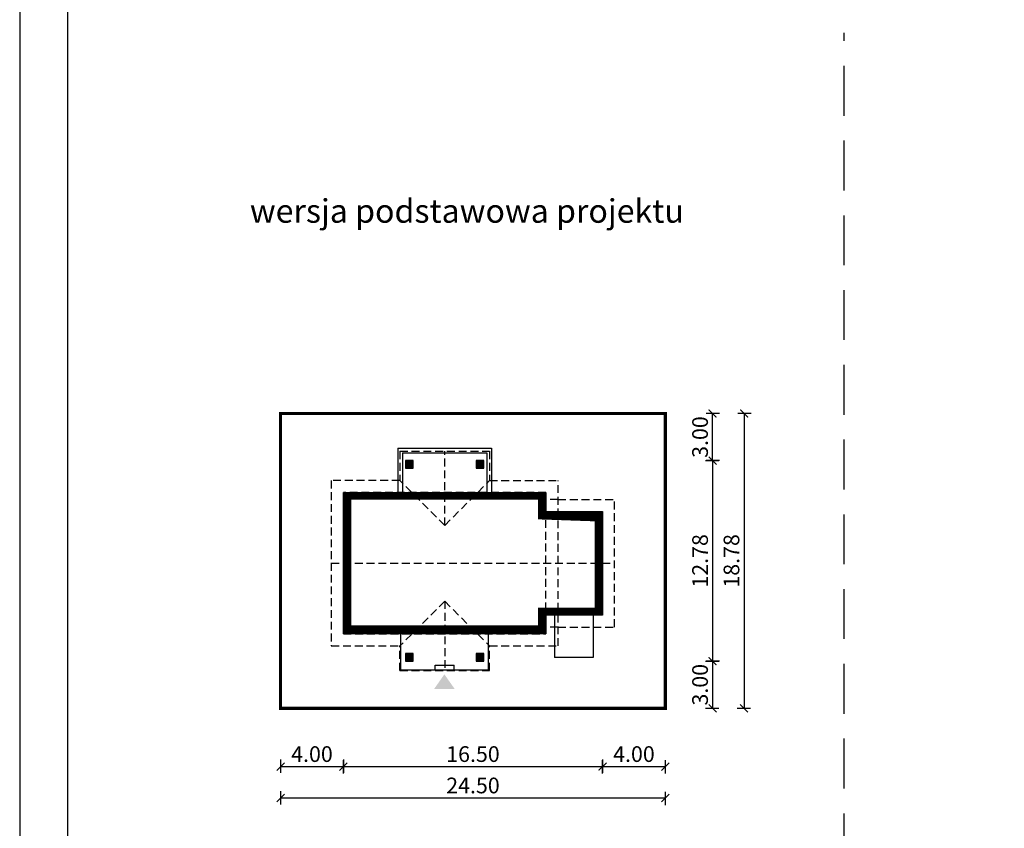
# Model space of a CAD drawing. Units: metres. Extents: x 6271 to 6376, y 220 to 368.
# Drawn here: x 6271 to 6334, y 284 to 335 of the extents above; entities that cross this region are included whole.
import ezdxf

# ---------------------------------------------------------------- set-up
doc = ezdxf.new("R2010")
doc.units = ezdxf.units.M
doc.header["$PDMODE"] = 35
doc.header["$PDSIZE"] = 0.1
doc.linetypes.add('DASHED', pattern=[0.75, 0.5, -0.25])
doc.linetypes.add('HIDDEN2', pattern=[4.762499999999999, 3.175, -1.5875])
for name, color, linetype in [('A-WYMIARY zewnętrzne', 45, 'Continuous'), ('A-ZAGOSPODAROWANIE', 103, 'Continuous'), ('A-ŚCIANY', 21, 'Continuous'), ('linie przekroju', 61, 'Continuous'), ('w-dach-widok', 141, 'Continuous')]:
    doc.layers.add(name, color=color, linetype=linetype)
doc.layers.add('cienkie', color=1, linetype='Continuous', lineweight=15)
doc.layers.add('grube', color=2, linetype='Continuous', lineweight=30)
doc.styles.add('Arial', font='arial.ttf')
doc.styles.add('goska4', font='romans.shx', dxfattribs={"width": 0.7})
doc.dimstyles.new('GOŚKA3 z 0.5', dxfattribs={"dimtxt": 1, "dimasz": 0.005, "dimexe": 0.2, "dimexo": 1, "dimgap": 0.3, "dimtad": 1, "dimrnd": 0.01, "dimzin": 1, "dimdsep": 46, "dimtxsty": 'goska4', "dimblk": 'ArchTick2', "dimcen": 0.15, "dimse1": 1, "dimse2": 1, "dimclrd": 256, "dimclrt": 2, "dimadec": 0, "dimazin": 2, "dimtm": 1e-09, "dimtfac": 1, "dimtix": 1, "dimtmove": 2, "dimatfit": 3, "dimldrblk": 'ARCHTICK', "dimfxl": 1, "dimtolj": 1, "dimtzin": 0, "dimarcsym": 0})

# ---------------------------------------------------------------- blocks, each defined once
blk = doc.blocks.new('ArchTick2')
at = {"color": 0, "linetype": 'ByBlock', "const_width": 15}
blk.add_lwpolyline([(-50.00000000000091, -50.00000000000045), (49.99999999999909, 49.99999999999955)], dxfattribs=at)
at = {"layer": 'A-WYMIARY zewnętrzne'}
blk.add_line((-9.094947017729282e-13, -89.02641901027118), (-9.094947017729282e-13, 80.69708219822269), dxfattribs=at)
blk = doc.blocks.new('*D2')
at = {"layer": 'A-WYMIARY zewnętrzne', "lineweight": -2, "ltscale": 3, "transparency": 16777216}
blk.add_line((6315.369812158715, 306.9894851980072), (6315.369812158715, 294.2194826414061), dxfattribs=at)
at = {"layer": 'Defpoints', "color": 0, "ltscale": 3, "transparency": 16777216}
for p in [(6300.800122553029, 306.9944851980072), (6300.800122553027, 294.2144826414061), (6315.369812158715, 294.2144826414061)]:
    blk.add_point(p, dxfattribs=at)
at = {"layer": 'A-WYMIARY zewnętrzne', "lineweight": -2, "ltscale": 3, "transparency": 16777216, "xscale": 0.005, "yscale": 0.005, "zscale": 0.005}
for p, rotation in [((6315.369812158715, 306.9944851980072), 90), ((6315.369812158715, 294.2144826414061), 270)]:
    blk.add_blockref('ArchTick2', p, dxfattribs=dict(at, rotation=rotation))
at = {"layer": 'A-WYMIARY zewnętrzne', "color": 2, "ltscale": 3, "transparency": 16777216, "insert": (6314.569812158713, 300.6044839197048), "char_height": 1, "attachment_point": 5, "rotation": 90, "style": 'goska4'}
blk.add_mtext('\\A1;12.78', dxfattribs=at)
blk = doc.blocks.new('_ArchTick')
at = {"color": 0, "linetype": 'ByBlock', "const_width": 15}
blk.add_lwpolyline([(-50, -50), (50, 50)], dxfattribs=at)
blk = doc.blocks.new('*D3')
at = {"layer": 'A-WYMIARY zewnętrzne', "lineweight": -2, "ltscale": 0.03, "transparency": 16777216}
blk.add_line((6315.369812158759, 294.2094826414061), (6315.369812158759, 291.219485198073), dxfattribs=at)
at = {"layer": 'Defpoints', "color": 0, "ltscale": 0.03, "transparency": 16777216}
for p in [(6300.800122553027, 294.2144826414061), (6312.456865251967, 291.214485198073), (6315.369812158759, 291.214485198073)]:
    blk.add_point(p, dxfattribs=at)
at = {"layer": 'A-WYMIARY zewnętrzne', "lineweight": -2, "ltscale": 0.03, "transparency": 16777216, "xscale": 0.005, "yscale": 0.005, "zscale": 0.005}
for p, rotation in [((6315.369812158759, 294.2144826414061), 90), ((6315.369812158759, 291.214485198073), 270)]:
    blk.add_blockref('ArchTick2', p, dxfattribs=dict(at, rotation=rotation))
at = {"layer": 'A-WYMIARY zewnętrzne', "color": 2, "ltscale": 0.03, "transparency": 16777216, "insert": (6314.569812158757, 292.7144839197377), "char_height": 1, "attachment_point": 5, "rotation": 90, "style": 'goska4'}
blk.add_mtext('\\A1;3.00', dxfattribs=at)
blk = doc.blocks.new('*D4')
at = {"layer": 'A-WYMIARY zewnętrzne', "lineweight": -2, "ltscale": 0.03, "transparency": 16777216}
blk.add_line((6315.369812158808, 306.9994851981859), (6315.369812158808, 309.9894851980719), dxfattribs=at)
at = {"layer": 'Defpoints', "color": 0, "ltscale": 0.03, "transparency": 16777216}
for p in [(6312.360122553005, 309.9944851980719), (6315.369812158808, 309.9944851980719), (6300.800122553029, 306.9944851981859)]:
    blk.add_point(p, dxfattribs=at)
at = {"layer": 'A-WYMIARY zewnętrzne', "lineweight": -2, "ltscale": 0.03, "transparency": 16777216, "xscale": 0.005, "yscale": 0.005, "zscale": 0.005}
for p, rotation in [((6315.369812158808, 309.9944851980719), 90), ((6315.369812158808, 306.9944851981859), 270)]:
    blk.add_blockref('ArchTick2', p, dxfattribs=dict(at, rotation=rotation))
at = {"layer": 'A-WYMIARY zewnętrzne', "color": 2, "ltscale": 0.03, "transparency": 16777216, "insert": (6314.569812158806, 308.494485198127), "char_height": 1, "attachment_point": 5, "rotation": 90, "style": 'goska4'}
blk.add_mtext('\\A1;3.00', dxfattribs=at)
blk = doc.blocks.new('*D5')
at = {"layer": 'A-WYMIARY zewnętrzne', "lineweight": -2, "ltscale": 3, "transparency": 16777216}
blk.add_line((6317.36981215879, 309.9894851980719), (6317.36981215879, 291.219485198073), dxfattribs=at)
at = {"layer": 'Defpoints', "color": 0, "ltscale": 3, "transparency": 16777216}
for p in [(6312.360122553005, 309.9944851980719), (6312.456865251967, 291.214485198073), (6317.36981215879, 291.214485198073)]:
    blk.add_point(p, dxfattribs=at)
at = {"layer": 'A-WYMIARY zewnętrzne', "lineweight": -2, "ltscale": 3, "transparency": 16777216, "xscale": 0.005, "yscale": 0.005, "zscale": 0.005}
for p, rotation in [((6317.36981215879, 309.9944851980719), 90), ((6317.36981215879, 291.214485198073), 270)]:
    blk.add_blockref('ArchTick2', p, dxfattribs=dict(at, rotation=rotation))
at = {"layer": 'A-WYMIARY zewnętrzne', "color": 2, "ltscale": 3, "transparency": 16777216, "insert": (6316.569812158787, 300.6044851980706), "char_height": 1, "attachment_point": 5, "rotation": 90, "style": 'goska4'}
blk.add_mtext('\\A1;18.78', dxfattribs=at)
blk = doc.blocks.new('*D6')
at = {"layer": 'A-WYMIARY zewnętrzne', "lineweight": -2, "ltscale": 0.03, "transparency": 16777216}
blk.add_line((6287.865122553025, 287.4957805655949), (6291.855122553087, 287.4957805655949), dxfattribs=at)
at = {"layer": 'Defpoints', "color": 0, "ltscale": 0.03, "transparency": 16777216}
for p in [(6291.860122553087, 295.9544851980071), (6287.860122553025, 291.2144851979956), (6291.860122553087, 287.4957805655949)]:
    blk.add_point(p, dxfattribs=at)
at = {"layer": 'A-WYMIARY zewnętrzne', "lineweight": -2, "ltscale": 0.03, "transparency": 16777216, "xscale": 0.005, "yscale": 0.005, "zscale": 0.005, "rotation": 180}
blk.add_blockref('ArchTick2', (6287.860122553025, 287.4957805655949), dxfattribs=at)
at = {"layer": 'A-WYMIARY zewnętrzne', "lineweight": -2, "ltscale": 0.03, "transparency": 16777216, "xscale": 0.005, "yscale": 0.005, "zscale": 0.005}
blk.add_blockref('ArchTick2', (6291.860122553087, 287.4957805655949), dxfattribs=at)
at = {"layer": 'A-WYMIARY zewnętrzne', "color": 2, "ltscale": 0.03, "transparency": 16777216, "insert": (6289.860122553056, 288.295780565595), "char_height": 1, "attachment_point": 5, "style": 'goska4'}
blk.add_mtext('\\A1;4.00', dxfattribs=at)
blk = doc.blocks.new('*D7')
at = {"layer": 'A-WYMIARY zewnętrzne', "lineweight": -2, "ltscale": 0.03, "transparency": 16777216}
blk.add_line((6291.865122553088, 287.4957805655749), (6308.355122553001, 287.4957805655749), dxfattribs=at)
at = {"layer": 'Defpoints', "color": 0, "ltscale": 0.03, "transparency": 16777216}
for p in [(6308.360122553001, 297.1544851980078), (6291.860122553087, 295.9544851980071), (6308.360122553001, 287.4957805655749)]:
    blk.add_point(p, dxfattribs=at)
at = {"layer": 'A-WYMIARY zewnętrzne', "lineweight": -2, "ltscale": 0.03, "transparency": 16777216, "xscale": 0.005, "yscale": 0.005, "zscale": 0.005, "rotation": 180}
blk.add_blockref('ArchTick2', (6291.860122553087, 287.4957805655749), dxfattribs=at)
at = {"layer": 'A-WYMIARY zewnętrzne', "lineweight": -2, "ltscale": 0.03, "transparency": 16777216, "xscale": 0.005, "yscale": 0.005, "zscale": 0.005}
blk.add_blockref('ArchTick2', (6308.360122553001, 287.4957805655749), dxfattribs=at)
at = {"layer": 'A-WYMIARY zewnętrzne', "color": 2, "ltscale": 0.03, "transparency": 16777216, "insert": (6300.110122553044, 288.2957805655749), "char_height": 1, "attachment_point": 5, "style": 'goska4'}
blk.add_mtext('\\A1;16.50', dxfattribs=at)
blk = doc.blocks.new('*D8')
at = {"layer": 'A-WYMIARY zewnętrzne', "lineweight": -2, "ltscale": 0.03, "transparency": 16777216}
blk.add_line((6308.365122553001, 287.495780565559), (6312.355122553001, 287.495780565559), dxfattribs=at)
at = {"layer": 'Defpoints', "color": 0, "ltscale": 0.03, "transparency": 16777216}
for p in [(6308.360122553001, 297.1544851980078), (6312.360122553001, 291.2144853677495), (6312.360122553001, 287.495780565559)]:
    blk.add_point(p, dxfattribs=at)
at = {"layer": 'A-WYMIARY zewnętrzne', "lineweight": -2, "ltscale": 0.03, "transparency": 16777216, "xscale": 0.005, "yscale": 0.005, "zscale": 0.005, "rotation": 180}
blk.add_blockref('ArchTick2', (6308.360122553001, 287.495780565559), dxfattribs=at)
at = {"layer": 'A-WYMIARY zewnętrzne', "lineweight": -2, "ltscale": 0.03, "transparency": 16777216, "xscale": 0.005, "yscale": 0.005, "zscale": 0.005}
blk.add_blockref('ArchTick2', (6312.360122553001, 287.495780565559), dxfattribs=at)
at = {"layer": 'A-WYMIARY zewnętrzne', "color": 2, "ltscale": 0.03, "transparency": 16777216, "insert": (6310.360122553001, 288.295780565559), "char_height": 1, "attachment_point": 5, "style": 'goska4'}
blk.add_mtext('\\A1;4.00', dxfattribs=at)
blk = doc.blocks.new('*D9')
at = {"layer": 'A-WYMIARY zewnętrzne', "lineweight": -2, "ltscale": 0.03, "transparency": 16777216}
blk.add_line((6312.355122553001, 285.4957805655777), (6287.865122553025, 285.4957805655777), dxfattribs=at)
at = {"layer": 'Defpoints', "color": 0, "ltscale": 0.03, "transparency": 16777216}
for p in [(6287.860122553025, 291.2144851979956), (6312.360122553001, 291.2144853677479), (6287.860122553025, 285.4957805655777)]:
    blk.add_point(p, dxfattribs=at)
at = {"layer": 'A-WYMIARY zewnętrzne', "lineweight": -2, "ltscale": 0.03, "transparency": 16777216, "xscale": 0.005, "yscale": 0.005, "zscale": 0.005, "rotation": 180}
blk.add_blockref('ArchTick2', (6287.860122553025, 285.4957805655777), dxfattribs=at)
at = {"layer": 'A-WYMIARY zewnętrzne', "lineweight": -2, "ltscale": 0.03, "transparency": 16777216, "xscale": 0.005, "yscale": 0.005, "zscale": 0.005}
blk.add_blockref('ArchTick2', (6312.360122553001, 285.4957805655777), dxfattribs=at)
at = {"layer": 'A-WYMIARY zewnętrzne', "color": 2, "ltscale": 0.03, "transparency": 16777216, "insert": (6300.110122553013, 286.2957805655777), "char_height": 1, "attachment_point": 5, "style": 'goska4'}
blk.add_mtext('\\A1;24.50', dxfattribs=at)

msp = doc.modelspace()

# ---------------------------------------------------------------- hatches: boundary and pattern name
at = {"layer": 'linie przekroju', "ltscale": 0.03}
h = msp.add_hatch(color=256, dxfattribs=at)
h.dxf.hatch_style = 1
h.paths.add_polyline_path([(6296.300122553025, 306.9944851980071), (6295.820122553026, 306.9944851980071), (6295.820122553026, 306.5144851980075), (6296.300122553025, 306.5144851980075)])
h = msp.add_hatch(color=256, dxfattribs=at)
h.dxf.hatch_style = 1
h.paths.add_polyline_path([(6300.800122553025, 306.9944851980071), (6300.320122553026, 306.9944851980071), (6300.320122553026, 306.5144851980075), (6300.800122553025, 306.5144851980075)])
h = msp.add_hatch(color=256, dxfattribs=at)
h.dxf.hatch_style = 1
h.paths.add_polyline_path([(6296.300122553023, 294.6944851980069), (6295.820122553024, 294.6944851980069), (6295.820122553024, 294.2144851980073), (6296.300122553023, 294.2144851980073)])
h = msp.add_hatch(color=256, dxfattribs=at)
h.dxf.hatch_style = 1
h.paths.add_polyline_path([(6300.800122553023, 294.6944851980078), (6300.320122553024, 294.6944851980078), (6300.320122553024, 294.2144851980082), (6300.800122553023, 294.2144851980082)])
at = {"layer": 'linie przekroju'}
msp.add_hatch(color=256, dxfattribs=at).paths.add_polyline_path([(6298.29130024011, 293.376899134017), (6297.635100574426, 292.4427038781417), (6298.29130024011, 292.4427038781417), (6298.947499905796, 292.4427038781417)])

# ---------------------------------------------------------------- linework, layer by layer
for points in [[(6295.820122553026, 306.5144851980075), (6296.300122553025, 306.5144851980075), (6296.300122553025, 306.9944851980071), (6295.820122553026, 306.9944851980071)], [(6300.320122553026, 306.5144851980057), (6300.800122553025, 306.5144851980057), (6300.800122553025, 306.9944851980071), (6300.320122553026, 306.9944851980071)], [(6291.860122553025, 304.9544851980062), (6304.760122552962, 304.9544851980962), (6304.760122552972, 303.7544851980073), (6308.360122552979, 303.7544851980336), (6308.360122553025, 297.1544851980078), (6304.760122553017, 297.1544851979796), (6304.760122553026, 295.9544851980071), (6291.860122553087, 295.9544851979107)], [(6295.820122553024, 294.2144851980082), (6296.300122553023, 294.2144851980082), (6296.300122553023, 294.6944851980069), (6295.820122553024, 294.6944851980069)], [(6300.320122553024, 294.2144851980055), (6300.800122553023, 294.2144851980055), (6300.800122553023, 294.6944851980078), (6300.320122553024, 294.6944851980078)]]:
    msp.add_lwpolyline(points, close=True)
at = {"layer": 'A-ZAGOSPODAROWANIE'}
for p, q in [((6295.320122553017, 307.7944851980081), (6301.300122553016, 307.7944851980072)), ((6295.320122553017, 307.7944851980081), (6295.320122553017, 304.9244851980092)), ((6295.620122553016, 307.494485198008), (6301.000122553016, 307.4944851980071)), ((6295.620122553016, 307.494485198008), (6295.620122553016, 304.9244851980092)), ((6301.000122553016, 307.4944851980071), (6301.000122553016, 304.9244851980055)), ((6301.300122553016, 307.7944851980072), (6301.300122553016, 304.9244851980055)), ((6305.300122553022, 297.1544851979869), (6305.300122553041, 294.4464833353931)), ((6307.760122553022, 297.1544851980033), (6307.760122553041, 294.4464833354103)), ((6295.520122553028, 293.664485198008), (6295.520122553028, 295.954485197978)), ((6301.100122553039, 293.6644851980071), (6301.100122553039, 295.9544851980689)), ((6307.760122553041, 294.4464833354103), (6305.300122553041, 294.4464833353931)), ((6295.520122553028, 293.664485198008), (6301.100122553039, 293.6644851980071)), ((6297.710130620852, 293.9644851980073), (6298.910130134455, 293.9644851980082)), ((6297.710130620852, 293.6644851980071), (6297.710130620852, 293.9644851980073)), ((6298.910130134455, 293.664485198008), (6298.910130134455, 293.9644851980082))]:
    msp.add_line(p, q, dxfattribs=at)
at = {"layer": 'A-ŚCIANY', "ltscale": 0.03}
msp.add_lwpolyline([(6271.250275639942, 219.8357446545684), (6376.250275639942, 219.8357446545684), (6376.250275639942, 368.3357446545683), (6271.250275639942, 368.3357446545683)], close=True, dxfattribs=at)
at = {"layer": 'grube', "linetype": 'HIDDEN2'}
msp.add_line((6323.750275640166, 252.7682409915707), (6323.750275640166, 334.2387733617077), dxfattribs=at)
at = {"layer": 'grube', "ltscale": 3}
msp.add_lwpolyline([(6274.300275639942, 222.3357446545684), (6373.200275639942, 222.3357446545684), (6373.200275639942, 365.8357446545683), (6274.300275639942, 365.8357446545683)], close=True, dxfattribs=at)
at = {"layer": 'grube', "const_width": 0.2000000000000001}
msp.add_lwpolyline([(6287.860122553025, 291.2144851979956), (6312.360122553001, 291.2144851980729), (6312.360122553001, 309.9944851980717), (6287.860122553025, 309.9944851979944)], close=True, dxfattribs=at)
at = {"layer": 'linie przekroju', "const_width": 0.5}
msp.add_lwpolyline([(6292.110122553026, 304.7044851980079), (6304.510122552964, 304.7044851980945), (6304.510122552973, 303.5044851980055), (6308.110122552981, 303.5044851980318), (6308.110122553023, 297.4044851980059), (6304.510122553015, 297.4044851979777), (6304.510122553024, 296.2044851980052), (6292.110122553086, 296.2044851979125)], close=True, dxfattribs=at)
at = {"layer": 'w-dach-widok', "linetype": 'DASHED'}
for p, q in [((6295.454906453039, 307.5944851980083), (6301.165338652833, 307.5944851980083)), ((6295.454906453039, 307.5944851980083), (6295.454906453039, 305.7244851979821)), ((6298.310122553026, 302.8692690980441), (6298.310122553027, 307.5944851980083)), ((6301.165338652833, 307.5944851980083), (6301.165338652833, 305.7244851979766)), ((6291.090122553026, 305.7244851980093), (6291.090122553025, 295.1844851980085)), ((6295.454906453039, 305.7244851980084), (6291.090122553026, 305.7244851980093)), ((6298.310122552992, 302.8692690980105), (6295.454906452954, 305.7244851980084)), ((6298.310122552992, 302.8692690980105), (6301.165338652833, 305.7244851978911)), ((6301.165338652833, 305.7244851979766), (6305.530122553027, 305.7244851980075)), ((6305.530122553025, 295.1844851980076), (6305.530122553027, 305.7244851980075)), ((6305.530122553027, 304.5244851980077), (6304.760122553026, 304.5244851980077)), ((6305.530122553027, 304.5244851980077), (6309.130122553027, 304.5244851980068)), ((6309.130122553025, 296.3844851980065), (6309.130122553027, 304.5244851980068)), ((6291.090122553025, 300.4544851980089), (6309.130122553026, 300.4544851980066)), ((6298.310122553025, 298.0397012979373), (6295.454906453137, 295.1844851980085)), ((6298.310122553025, 298.0397012980228), (6298.310122553025, 293.6144851980079)), ((6298.310122553025, 298.0397012979373), (6301.165338652995, 295.1844851980076)), ((6305.530122553025, 296.3844851980074), (6304.760122553025, 296.3844851980074)), ((6305.530122553025, 296.3844851980074), (6309.130122553025, 296.3844851980065)), ((6291.090122553025, 295.1844851980085), (6295.454906453051, 295.1844851980085)), ((6295.45490645307, 293.6144851980088), (6295.454906453051, 295.1844851980085)), ((6301.165338653081, 295.1844851980076), (6305.530122553025, 295.1844851980076)), ((6301.165338653081, 293.6144851980079), (6301.165338653081, 295.1844851980076)), ((6295.45490645307, 293.6144851980088), (6301.165338653081, 293.6144851980079))]:
    msp.add_line(p, q, dxfattribs=at)
msp.add_lwpolyline([(6291.860122553025, 295.9544851980071), (6304.760122553026, 295.9544851980071), (6304.760122553026, 304.9544851980062), (6291.860122553025, 304.9544851980062)], close=True, dxfattribs=at)

# ---------------------------------------------------------------- texts
at = {"layer": 'cienkie', "ltscale": 3, "insert": (6299.723891066975, 323.6481974323577), "char_height": 1.5, "width": 30.79344662078188, "attachment_point": 2, "style": 'Arial'}
msp.add_mtext('wersja podstawowa projektu', dxfattribs=at)

# ---------------------------------------------------------------- dimensions: what is measured, and where the dimension line sits
at = {"layer": 'A-WYMIARY zewnętrzne', "ltscale": 0.03}
for base, p1, p2, angle, picture, middle in [((6315.369812158808, 309.9944851980719), (6300.800122553025, 306.9944851981858), (6312.360122553001, 309.9944851980717), 269.9999999988015, '*D4', (6314.569812158806, 308.494485198127)), ((6315.369812158759, 291.214485198073), (6300.800122553023, 294.214482641406), (6312.456865251964, 291.2144851980729), 90.00000000125064, '*D3', (6314.569812158757, 292.7144839197377))]:
    dim = msp.add_linear_dim(base=base, p1=p1, p2=p2, angle=angle, dimstyle='GOŚKA3 z 0.5', dxfattribs=at)
    dim.commit()
    dim.dimension.update_dxf_attribs({"geometry": picture, "text_midpoint": middle})
at = {"layer": 'A-WYMIARY zewnętrzne', "ltscale": 3}
for base, p1, p2, angle, picture, middle in [((6317.36981215879, 291.214485198073), (6312.360122553001, 309.9944851980717), (6312.456865251964, 291.2144851980729), 270, '*D5', (6316.569812158787, 300.6044851980706)), ((6315.369812158715, 294.2144826414061), (6300.800122553025, 306.9944851980071), (6300.800122553023, 294.214482641406), 90.00000000125064, '*D2', (6314.569812158713, 300.6044839197048))]:
    dim = msp.add_linear_dim(base=base, p1=p1, p2=p2, angle=angle, dimstyle='GOŚKA3 z 0.5', dxfattribs=at)
    dim.commit()
    dim.dimension.update_dxf_attribs({"geometry": picture, "text_midpoint": middle})
at = {"layer": 'A-WYMIARY zewnętrzne', "ltscale": 0.03}
for base, p1, p2, picture, middle in [((6308.360122553001, 287.4957805655749), (6291.860122553087, 295.9544851980071), (6308.360122553001, 297.1544851980078), '*D7', (6300.110122553044, 288.2957805655749)), ((6312.360122553001, 287.495780565559), (6308.360122553001, 297.1544851980078), (6312.360122553001, 291.2144853677495), '*D8', (6310.360122553001, 288.295780565559)), ((6291.860122553087, 287.4957805655949), (6287.860122553025, 291.2144851979956), (6291.860122553087, 295.9544851980071), '*D6', (6289.860122553056, 288.295780565595)), ((6287.860122553025, 285.4957805655777), (6312.360122553001, 291.2144853677479), (6287.860122553025, 291.2144851979956), '*D9', (6300.110122553013, 286.2957805655777))]:
    dim = msp.add_linear_dim(base=base, p1=p1, p2=p2, dimstyle='GOŚKA3 z 0.5', dxfattribs=at)
    dim.commit()
    dim.dimension.update_dxf_attribs({"geometry": picture, "text_midpoint": middle})

doc.saveas('drawing.dxf')
